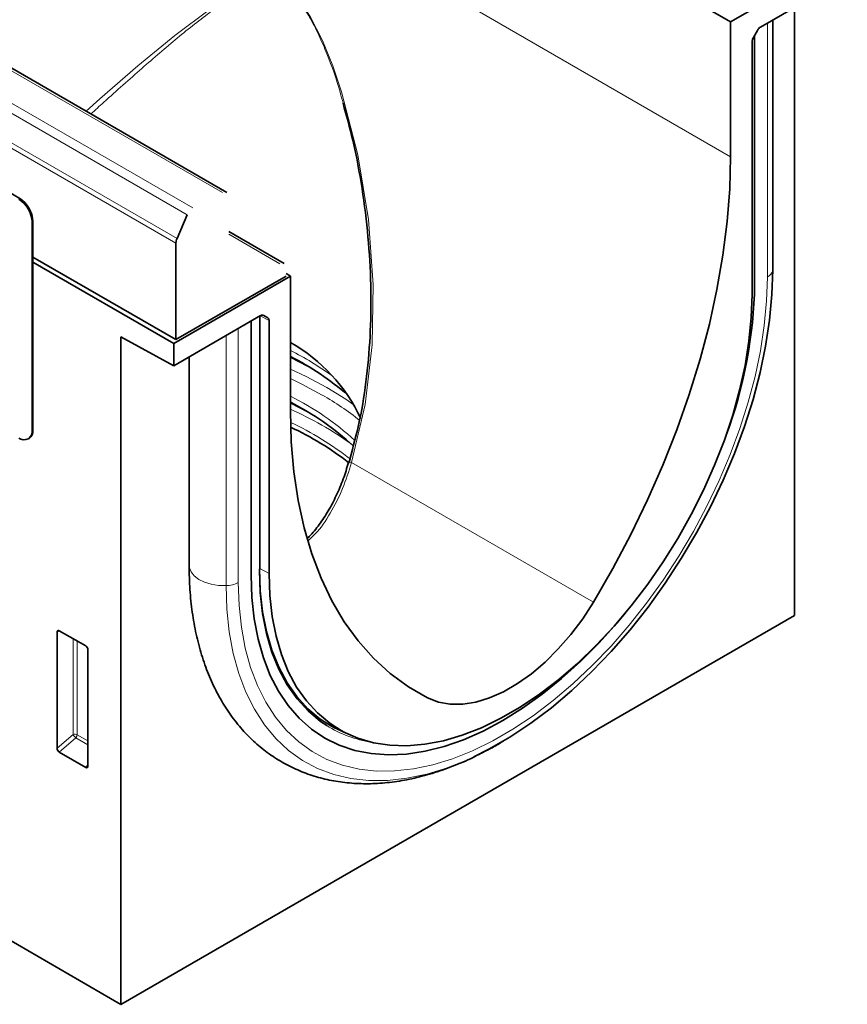
# Model space of a CAD drawing. Units: millimetres. Extents: x 278 to 1729, y -24 to 1388.
# Drawn here: x 714 to 847, y 329 to 487 of the extents above; entities that cross this region are included whole.
import ezdxf

# ---------------------------------------------------------------- set-up
doc = ezdxf.new("R2010")
doc.units = ezdxf.units.MM
doc.header["$LTSCALE"] = 5
doc.layers.add('132933', color=10, linetype='Continuous')
doc.layers.add('TANGENT_EDGES', color=10, linetype='Continuous')

# ---------------------------------------------------------------- blocks, each defined once
blk = doc.blocks.new('1036394-M_C_ISOMETRIC VIEW')
at = {"layer": '132933', "color": 7, "linetype": 'Continuous', "lineweight": 35}
for p, q in [((747.67, 459.7), (394.82, 663.39)), ((684.96, 569.99), (828.59, 487.07)), ((847.33, 497.89), (828.59, 487.07)), ((714.39, 458.7), (649.34, 496.26)), ((847.33, 494.3), (833.38, 486.25)), ((838.84, 391.74), (838.84, 489.4)), ((835.37, 447.4), (835.37, 487.4)), ((828.59, 465.43), (828.59, 487.07)), ((832.24, 484.6), (832.88, 485.72)), ((832.44, 444.92), (832.44, 484.96)), ((832.03, 483.91), (832.03, 443.29)), ((741.28, 456.1), (739.66, 452.3)), ((716.37, 454.95), (716.37, 421.47)), ((716.51, 455.03), (716.51, 421.55)), ((756.86, 448.3), (747.98, 453.43)), ((739.49, 436.09), (739.49, 451.53)), ((739.49, 436.05), (716.51, 449.31)), ((739.14, 435.44), (716.51, 448.5)), ((757.88, 446.25), (739.14, 435.44)), ((739.49, 436.05), (757.17, 446.25)), ((757.17, 446.66), (757.88, 446.25)), ((757.88, 446.25), (757.88, 424.61)), ((835.37, 447.4), (835.36, 447.24)), ((753.08, 439.9), (739.14, 431.85)), ((752.98, 399.12), (752.98, 439.84)), ((753.58, 439.95), (754.23, 439.57)), ((751.55, 398.22), (751.55, 439.01)), ((754.44, 398.5), (754.44, 439.11)), ((730.65, 436.49), (739.14, 431.85)), ((730.65, 436.49), (730.65, 329.28)), ((739.14, 435.44), (739.14, 431.85)), ((739.49, 436.09), (739.49, 436.05)), ((741.61, 433.27), (741.61, 399.79)), ((715.75, 420.1), (715.89, 420.18)), ((767.22, 416.29), (766.91, 415.33)), ((767.45, 416.88), (767.26, 416.28)), ((730.65, 329.28), (838.84, 391.74)), ((720.4, 370.41), (720.4, 389.1)), ((720.75, 389.3), (725, 386.85)), ((725.35, 386.24), (725.35, 367.55)), ((764.41, 374.12), (766.32, 373.09)), ((725.02, 367.33), (720.73, 369.8)), ((730.65, 329.28), (693.47, 350.75))]:
    blk.add_line(p, q, dxfattribs=at)
at = {"layer": '132933', "color": 7, "linetype": 'Continuous', "lineweight": 35, "flags": 128}
for points in [[(806.55, 393.88), (809.65, 399.26), (812.55, 404.74), (815.24, 410.3), (817.71, 415.91), (819.95, 421.57), (821.94, 427.24), (823.68, 432.89), (825.17, 438.52), (826.39, 444.1), (827.35, 449.6), (828.04, 455), (828.45, 460.29), (828.59, 465.43)], [(787.35, 369.03), (789.77, 370.24), (793.13, 372.18), (796.48, 374.42), (799.81, 376.93), (803.08, 379.71), (806.29, 382.73), (809.41, 385.98), (812.43, 389.45), (815.32, 393.1), (818.07, 396.93), (820.66, 400.9), (823.09, 404.99), (825.33, 409.18), (827.37, 413.45), (829.19, 417.76), (830.8, 422.1), (832.18, 426.44), (833.31, 430.76), (834.21, 435.02), (834.85, 439.2), (835.23, 443.28), (835.36, 447.24)], [(832.03, 443.29), (831.9, 439.61), (831.53, 435.82), (830.9, 431.92), (830.03, 427.95), (828.93, 423.94), (827.59, 419.91), (826.02, 415.88), (824.25, 411.89), (822.27, 407.95), (820.11, 404.1), (817.77, 400.36), (815.27, 396.75), (812.63, 393.3), (809.87, 390.02), (806.99, 386.95), (804.03, 384.1), (800.99, 381.48), (797.91, 379.12), (794.8, 377.03), (791.67, 375.23), (788.56, 373.72), (785.47, 372.52), (782.44, 371.63), (779.48, 371.07), (776.6, 370.82), (773.84, 370.9), (771.2, 371.3), (768.7, 372.03), (766.36, 373.07), (764.19, 374.42), (762.22, 376.08), (760.44, 378.02), (758.88, 380.25), (757.54, 382.73), (756.43, 385.47), (755.57, 388.43), (754.94, 391.6), (754.56, 394.97), (754.44, 398.5)], [(760.68, 431.79), (758.02, 433.18), (757.88, 433.26)], [(760.68, 424.44), (758.02, 425.84), (757.88, 425.91)], [(757.88, 424.61), (758.02, 419.63), (758.43, 414.82), (759.12, 410.21), (760.07, 405.81), (761.3, 401.65), (762.79, 397.74), (764.53, 394.09), (766.52, 390.73), (768.76, 387.65), (771.22, 384.88), (773.91, 382.43), (776.82, 380.3), (779.92, 378.51)], [(767.23, 416.28), (767.23, 416.28), (767.24, 416.29)], [(752.89, 399.24), (753.02, 395.7), (753.4, 392.33), (754.02, 389.15), (754.89, 386.18), (756, 383.43), (757.35, 380.94), (758.91, 378.71), (760.69, 376.76), (762.67, 375.11), (764.84, 373.75), (766.73, 372.88)], [(752.89, 399), (753.02, 395.44), (753.4, 392.05), (754.03, 388.85), (754.9, 385.86), (756.02, 383.1), (757.37, 380.6), (758.95, 378.36), (760.73, 376.4), (762.73, 374.73), (763.7, 374.07)], [(751.55, 398.22), (751.67, 394.63), (752.05, 391.2), (752.67, 387.96), (753.53, 384.93), (754.63, 382.12), (755.96, 379.56), (757.51, 377.26), (759.27, 375.23), (761.24, 373.48), (763.4, 372.03), (765.73, 370.89), (768.22, 370.06), (770.86, 369.55), (773.63, 369.35), (776.52, 369.48), (779.5, 369.93), (782.55, 370.7), (785.67, 371.79), (788.82, 373.18), (792, 374.86), (795.17, 376.84), (798.32, 379.09), (801.44, 381.61), (804.49, 384.37), (807.47, 387.35), (810.36, 390.55), (811.71, 392.17)], [(751.55, 398.22), (751.67, 394.63), (752.05, 391.2), (752.67, 387.96), (753.53, 384.93), (754.63, 382.12), (755.96, 379.56), (757.51, 377.26), (759.27, 375.23), (761.24, 373.48), (763.4, 372.03), (765.73, 370.89), (768.22, 370.06), (770.86, 369.55), (773.63, 369.35), (776.52, 369.48), (779.5, 369.93), (782.55, 370.7), (785.67, 371.79), (788.82, 373.18), (792, 374.86), (795.17, 376.84), (798.32, 379.09), (801.44, 381.61), (804.49, 384.37), (807.47, 387.35), (810.36, 390.55), (811.71, 392.17)], [(779.92, 378.51), (781.65, 377.84), (783.54, 377.5), (785.55, 377.5), (787.67, 377.84), (789.87, 378.51), (792.11, 379.5), (794.36, 380.8), (796.6, 382.39), (798.79, 384.26), (800.91, 386.37), (802.93, 388.7), (804.82, 391.21), (806.55, 393.88)], [(764.1, 374.17), (764.48, 373.96), (766.24, 373.14)]]:
    blk.add_lwpolyline(points, dxfattribs=at)
at = {"layer": '132933', "color": 7, "linetype": 'Continuous', "lineweight": 35}
for centre, radius, start, end in [((711.91, 454.82), 4.61, 2.6055, 57.3945), ((711.77, 454.74), 4.61, 2.6055, 57.3945), ((741.49, 451.49), 2, 156.0905, 178.7202), ((759.7, 446.12), 72.75, 339.5628, 359.0541), ((744.3, 411.71), 27.48, 25.08, 60.3761), ((737.75, 393.45), 44.68, 48.9897, 63.2266), ((738.16, 386.8), 43.87, 47.1203, 63.2903), ((715.08, 421.26), 1.31, 230.7967, 9.214), ((715.09, 421.37), 1.44, 304.0564, 7.2558), ((736.79, 376.85), 49.83, 52.2806, 64.9174)]:
    blk.add_arc(centre, radius, start, end, dxfattribs=at)
for centre, major_axis, ratio, start_param, end_param in [((833.38, 485.44), (0.5, 0.866), 0.577777, 0.785659, 1.571058), ((832.74, 484.31), (0.5, 0.866), 0.577777, 1.571058, 2.35577), ((753.08, 439.08), (0.5, 0.867), 0.576986, 0.000261, 0.784974), ((753.73, 438.7), (0.5, 0.867), 0.576986, 5.498049, 6.283447), ((720.76, 388.88), (-0.258, 0.446), 0.560226, 5.512943, 7.053581), ((724.99, 386.44), (-0.25, 0.433), 0.595062, 3.942156, 5.482794), ((720.76, 370.24), (-0.218, 0.463), 0.616456, 0.91829, 2.415633), ((724.99, 367.79), (-0.245, 0.492), 0.533247, 2.464789, 3.962133)]:
    blk.add_ellipse(centre, major_axis=major_axis, ratio=ratio, start_param=start_param, end_param=end_param, dxfattribs=at)
for points, knots in [([(767.41, 416.82), (767.97, 418.91), (769.15, 423.27), (770.2, 430.19), (770.8, 437.45), (770.86, 444.95), (770.42, 452.58), (769.44, 460.36), (768.13, 467.54), (766.88, 472.06), (766.33, 474.03)], [0, 0, 0, 0, 0.11265, 0.2363927, 0.3635319, 0.4906899, 0.6245065, 0.7583337, 0.8946926, 1, 1, 1, 1]), ([(766.91, 415.33), (766.77, 414.89), (766.34, 413.51), (765.42, 411.32), (764.17, 408.83), (762.73, 406.61), (761.55, 405.05), (760.81, 404.33), (760.65, 404.17)], [0, 0, 0, 0, 0.099879, 0.316404, 0.530535, 0.737341, 0.943113, 1, 1, 1, 1]), ([(741.61, 399.79), (741.62, 399.11), (741.64, 397.17), (741.86, 394.04), (742.35, 390.46), (743.1, 387.05), (744.09, 383.81), (745.32, 380.78), (746.79, 377.97), (748.48, 375.4), (750.37, 373.09), (752.45, 371.05), (754.71, 369.28), (757.12, 367.8), (759.68, 366.6), (762.37, 365.69), (765.18, 365.06), (768.09, 364.73), (771.11, 364.68), (774.21, 364.93), (777.39, 365.48), (780.63, 366.32), (783.91, 367.48), (786.49, 368.55), (787.96, 369.32), (788.34, 369.51)], [0, 0, 0, 0, 0.025248, 0.072798, 0.120376, 0.16787, 0.215172, 0.262153, 0.308678, 0.354634, 0.399959, 0.444668, 0.488852, 0.532668, 0.576315, 0.619955, 0.663783, 0.707982, 0.752685, 0.797961, 0.843809, 0.890165, 0.936929, 0.983982, 1, 1, 1, 1]), ([(788.55, 369.63), (789.21, 369.95), (790.38, 370.52), (791.53, 371.24), (792.04, 371.55)], [0, 0, 0, 0, 0.564013, 1, 1, 1, 1])]:
    blk.add_open_spline(points, degree=3, knots=knots, dxfattribs=at)
at = {"layer": 'TANGENT_EDGES', "linetype": 'Continuous', "lineweight": 18}
for p, q in [((746.97, 459.66), (394.13, 663.35)), ((741.28, 456.1), (388.43, 659.79)), ((389.38, 660.9), (742.22, 457.2)), ((739.49, 451.53), (386.65, 655.23)), ((386.82, 655.99), (739.66, 452.3)), ((651.81, 567.49), (828.59, 465.43)), ((835.36, 447.24), (835.36, 487.39)), ((834.49, 446.1), (834.49, 486.89)), ((714.25, 458.62), (714.39, 458.7)), ((716.51, 455.03), (716.37, 454.95)), ((756.15, 448.25), (747.98, 452.97)), ((716.51, 449.35), (739.49, 436.09)), ((752.89, 399), (752.89, 439.79)), ((754.44, 439.11), (753.01, 439.85)), ((753.42, 439.99), (754.23, 439.57)), ((753.58, 439.95), (753.56, 439.96)), ((747.53, 396.54), (747.53, 436.69)), ((749.5, 397.04), (749.5, 437.83)), ((716.37, 421.47), (716.51, 421.55)), ((767.71, 416.3), (806.55, 393.88)), ((752.98, 399.3), (754.44, 398.5)), ((720.9, 389.22), (720.4, 389.1)), ((722.97, 372.62), (722.97, 388.02)), ((723.61, 387.65), (723.61, 372.59)), ((776.83, 380.29), (779.92, 378.51)), ((720.4, 370.41), (722.97, 372.62)), ((723.41, 372.1), (720.73, 369.8)), ((725.35, 370.98), (723.41, 372.1)), ((723.61, 372.59), (725.35, 371.58)), ((725.02, 367.33), (725.35, 367.82))]:
    blk.add_line(p, q, dxfattribs=at)
at = {"layer": 'TANGENT_EDGES', "linetype": 'Continuous', "lineweight": 18, "flags": 128}
for points in [[(725.06, 472.75), (727.27, 474.72), (733.38, 480.03), (739.3, 484.88), (745.06, 489.17), (749.57, 491.95), (751.97, 492.93), (754.51, 493.25), (756.65, 492.66), (758.71, 491.08), (759.94, 489.61), (761.03, 487.95), (763.03, 484.11), (764.68, 480.04), (766.08, 475.87), (768.73, 465.72), (770.42, 455.35), (771.18, 444.92), (771.01, 435.23), (769.88, 425.64), (767.71, 416.3), (767.71, 416.3)], [(749.5, 397.04), (749.63, 393.36), (750, 389.84), (750.62, 386.51), (751.48, 383.38), (752.59, 380.48), (753.92, 377.82), (755.47, 375.41), (757.24, 373.28), (759.21, 371.43), (761.38, 369.87), (763.73, 368.62), (766.24, 367.68), (768.9, 367.05), (771.7, 366.75), (774.61, 366.76), (777.63, 367.1), (780.74, 367.76), (783.91, 368.73), (787.12, 370.01), (790.37, 371.6), (793.62, 373.48), (796.87, 375.64), (800.09, 378.07), (803.25, 380.76), (806.36, 383.68), (809.38, 386.83), (812.29, 390.18), (815.09, 393.72), (817.75, 397.42), (820.27, 401.26), (822.61, 405.22), (824.78, 409.28), (826.75, 413.4), (828.52, 417.58), (830.07, 421.78), (831.41, 425.98), (832.51, 430.15), (833.37, 434.27), (833.99, 438.32), (834.36, 442.27), (834.49, 446.1)], [(757.88, 431.32), (760.4, 430.15), (763.71, 428.38)], [(763, 427.15), (759.7, 428.91), (757.88, 429.78)], [(763.71, 428.38), (766.78, 426.46), (768.1, 425.54)], [(741.61, 399.79), (741.65, 399.41), (741.92, 398.73), (742.43, 398.1), (743.17, 397.54), (744.09, 397.09), (745.16, 396.76), (746.33, 396.58), (747.53, 396.54)], [(747.53, 396.54), (747.66, 392.73), (748.05, 389.09), (748.69, 385.65), (749.58, 382.42), (750.72, 379.42), (752.09, 376.67), (753.7, 374.18), (755.53, 371.98), (757.57, 370.06), (759.81, 368.46), (762.23, 367.16), (764.83, 366.19), (767.58, 365.54), (770.47, 365.23), (773.48, 365.24), (776.6, 365.59), (779.81, 366.27), (783.09, 367.28), (786.41, 368.6), (787.35, 369.03)]]:
    blk.add_lwpolyline(points, dxfattribs=at)
at = {"layer": 'TANGENT_EDGES', "linetype": 'Continuous', "lineweight": 18}
for centre, radius, start, end in [((833.82, 447.51), 1.56, 295.0865, 349.7816), ((735.77, 390.54), 49.04, 54.0987, 63.1969), ((739.9, 386.68), 46.6, 51.3145, 60.2745), ((738.13, 387.2), 44.4, 47.365, 63.5884), ((735.88, 375.06), 54.45, 54.2757, 66.1734), ((736.88, 377.77), 49.65, 51.8922, 64.9534), ((767.49, 415.7), 0.644, 70.5743, 113.1655), ((752.83, 399.13), 0.151, 294.3747, 354.3052), ((747.49, 400.79), 4.26, 270.5565, 298.1977), ((773.87, 390.26), 19.12, 237.8791, 261.0233), ((723.25, 371.89), 0.782, 62.9112, 111.3061), ((724.91, 373.81), 2.28, 211.4131, 228.5485), ((722.83, 372.63), 0.776, 317.3803, 357.2082)]:
    blk.add_arc(centre, radius, start, end, dxfattribs=at)
for points, knots in [([(766.33, 474.03), (766.18, 474.61), (765.49, 477.3), (764.17, 480.96), (762.48, 484.98), (761.18, 487.51), (759.9, 489.52), (758.51, 491.25), (756.67, 492.71), (754.35, 493.26), (752.03, 492.81), (748.95, 491.41), (744.89, 488.66), (739.73, 484.57), (733.97, 479.59), (729.33, 475.5), (726.53, 472.93), (725.84, 472.3)], [0, 0, 0, 0, 0.025435, 0.117142, 0.163683, 0.210149, 0.238187, 0.266784, 0.308234, 0.349481, 0.400985, 0.454645, 0.55886, 0.690048, 0.821274, 0.95617, 1, 1, 1, 1]), ([(767.71, 416.3), (767.25, 414.88), (766.32, 412), (764.34, 408.16), (762.49, 405.34), (761.14, 404.13), (760.77, 403.8)], [0, 0, 0, 0, 0.29294, 0.593577, 0.886174, 1, 1, 1, 1])]:
    blk.add_open_spline(points, degree=3, knots=knots, dxfattribs=at)

msp = doc.modelspace()

# ---------------------------------------------------------------- block references
at = {"layer": '132933'}
msp.add_blockref('1036394-M_C_ISOMETRIC VIEW', (0, 0), dxfattribs=at)

doc.saveas('drawing.dxf')
